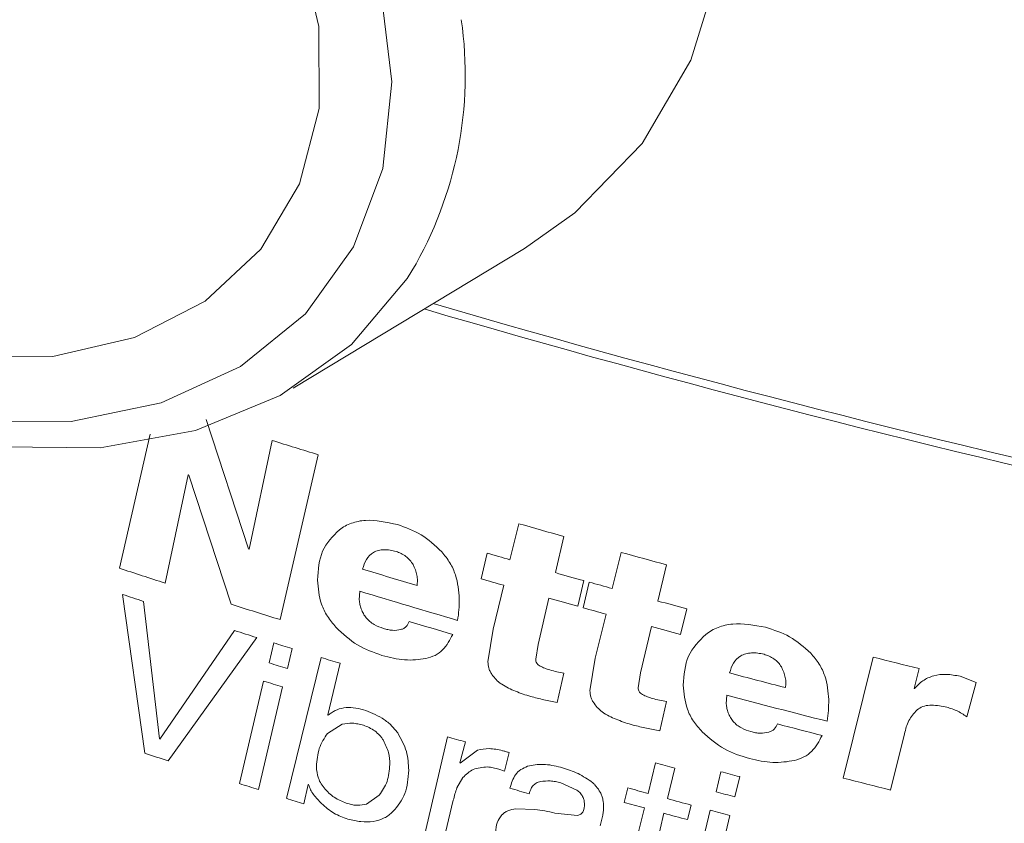
# Model space of a CAD drawing. Units: millimetres. Extents: x 0 to 420, y 0 to 297.
# Drawn here: x 323 to 328, y 68 to 72 of the extents above; entities that cross this region are included whole.
import ezdxf

# ---------------------------------------------------------------- set-up
doc = ezdxf.new("R2010")
doc.units = ezdxf.units.MM
doc.linetypes.add('SLD-Durchgehend', pattern=[0])

msp = doc.modelspace()

# ---------------------------------------------------------------- linework, layer by layer
at = {"color": 7, "linetype": 'SLD-Durchgehend', "lineweight": 15}
msp.add_line((324.50525, 70.34417), (325.57415, 70.98945), dxfattribs=at)
at = {"color": 8, "linetype": 'SLD-Durchgehend', "lineweight": 0}
for p, q in [((324.30012, 69.60154), (324.10319, 70.19944)), ((323.84518, 70.13138), (323.70273, 69.51264)), ((324.4084, 70.10316), (324.30298, 69.60064)), ((324.44501, 69.27522), (324.62214, 70.03705)), ((323.91437, 69.44359), (324.02138, 69.94362)), ((324.02368, 69.94288), (324.21856, 69.34624)), ((325.54826, 69.71842), (325.50735, 69.55183)), ((325.71764, 69.49208), (325.75722, 69.65923)), ((325.40201, 69.58214), (325.37389, 69.46401)), ((326.02117, 69.58586), (325.97997, 69.41892)), ((326.19175, 69.36097), (326.23161, 69.52845)), ((325.82112, 69.33679), (325.84943, 69.45514)), ((325.87387, 69.44833), (325.84554, 69.32996)), ((323.71676, 69.39137), (323.81981, 68.65776)), ((324.81144, 69.36583), (324.81377, 69.40605)), ((325.47919, 69.43365), (325.43015, 69.2312)), ((323.88846, 68.72378), (323.81436, 69.35943)), ((325.63763, 69.16078), (325.6881, 69.37416)), ((325.9516, 69.3005), (325.90221, 69.09763)), ((326.29596, 69.20655), (326.32447, 69.32514)), ((324.23451, 69.22455), (323.89043, 68.72314)), ((325.43015, 69.2312), (325.40564, 69.08019)), ((326.11118, 69.02898), (326.16201, 69.24279)), ((323.9279, 68.62267), (324.33759, 69.19211)), ((324.41659, 69.16742), (324.39502, 69.07501)), ((324.47938, 69.04876), (324.50099, 69.1412)), ((325.62689, 69.09191), (325.63763, 69.16078)), ((324.63488, 69.09995), (324.47486, 68.4494)), ((324.66546, 68.83594), (324.72235, 69.07323)), ((325.90221, 69.09763), (325.87752, 68.94642)), ((327.18678, 69.10159), (327.04819, 68.54261)), ((325.72548, 68.89205), (325.75722, 69.02744)), ((326.10036, 68.96002), (326.11118, 69.02898)), ((327.37507, 68.95743), (327.39952, 69.04884)), ((324.36947, 68.99125), (324.25809, 68.51722)), ((327.66155, 68.98533), (327.58815, 69.01347)), ((327.61922, 68.82602), (327.66155, 68.98533)), ((324.34592, 68.48961), (324.45732, 68.96386)), ((326.19965, 68.761), (326.23161, 68.89666)), ((326.507, 68.88563), (326.5094, 68.92592)), ((324.66807, 68.8333), (324.66546, 68.83594)), ((324.66453, 68.74959), (324.73282, 68.79197)), ((325.21908, 68.73398), (325.10782, 68.25771)), ((325.27618, 68.6129), (325.3018, 68.70982)), ((327.2667, 68.48782), (327.33084, 68.7478)), ((325.35743, 68.67165), (325.2782, 68.61231)), ((325.48283, 68.57554), (325.50355, 68.66064)), ((325.45698, 68.58396), (325.48283, 68.57554)), ((326.17989, 68.61293), (326.14637, 68.47193)), ((326.23499, 68.44788), (326.2695, 68.58868)), ((326.48217, 68.57258), (326.45989, 68.47936)), ((325.26252, 68.49801), (325.29031, 68.54558)), ((326.54701, 68.4563), (326.56932, 68.54956)), ((324.55505, 68.4246), (324.5753, 68.5138)), ((325.74243, 68.52095), (325.81659, 68.48723)), ((326.0519, 68.49775), (326.0354, 68.43042)), ((324.90371, 68.46366), (324.84417, 68.42263)), ((325.19551, 68.23188), (325.24592, 68.44037)), ((325.62339, 68.39836), (325.53433, 68.40144)), ((326.12891, 68.40482), (326.05504, 68.10533)), ((326.4335, 68.39462), (326.31845, 67.91637)), ((326.32783, 68.351), (326.34486, 68.4183)), ((325.81972, 68.37033), (325.7157, 68.38134)), ((325.92406, 68.32168), (325.93535, 68.3657)), ((326.15156, 68.09387), (326.21909, 68.38032)), ((326.40918, 67.89209), (326.52423, 68.37057))]:
    msp.add_line(p, q, dxfattribs=at)
at = {"color": 7, "linetype": 'SLD-Durchgehend', "lineweight": 15, "flags": 128}
for points in [[(320.49013, 74.63733), (320.5321, 74.79682), (320.71246, 75.20792), (320.98169, 75.56202), (321.33114, 75.84771), (321.74957, 76.05584), (322.22354, 76.17969), (322.73781, 76.2153), (323.27586, 76.16152), (323.82038, 76.02007), (324.35389, 75.79551), (324.85922, 75.49505), (325.32015, 75.12835), (325.72185, 74.70719), (326.05142, 74.24511), (326.29825, 73.75696), (326.45443, 73.25844), (326.51492, 72.76556), (326.47779, 72.29417), (326.34422, 71.85941), (326.11852, 71.47527), (325.80793, 71.15408), (325.57415, 70.98945)], [(324.62494, 72.01504), (324.53167, 72.40661), (324.35077, 72.79279), (324.09069, 73.15551), (323.76359, 73.47781), (323.38477, 73.74463), (322.97194, 73.94349), (322.54441, 74.06508), (322.12216, 74.10374), (321.72494, 74.05763), (321.37132, 73.92894), (321.07784, 73.72366), (320.85822, 73.4514), (320.72274, 73.12489), (320.67771, 72.75939), (320.72526, 72.37201), (320.86315, 71.98084), (321.08494, 71.60419), (321.38026, 71.25965), (321.7353, 70.96336), (322.13346, 70.72914), (322.55612, 70.56797), (322.98351, 70.48738), (323.39566, 70.49112), (323.7733, 70.57904), (324.09875, 70.74701), (324.35681, 70.98719), (324.53542, 71.28834), (324.62621, 71.63638), (324.62494, 72.01504)], [(325.05459, 70.88627), (325.03257, 70.85125), (324.77606, 70.54702), (324.44591, 70.30991), (324.05404, 70.14849), (323.61463, 70.06859), (323.14355, 70.07311), (322.65783, 70.16187), (322.17503, 70.33168), (321.71259, 70.57639), (321.28723, 70.88716), (320.91432, 71.25276), (320.60734, 71.65997), (320.37739, 72.09407), (320.23277, 72.53938), (320.19415, 72.76178)]]:
    msp.add_lwpolyline(points, dxfattribs=at)
at = {"color": 8, "linetype": 'SLD-Durchgehend', "lineweight": 0, "flags": 128}
for points in [[(320.36658, 72.6127), (320.46501, 72.18623), (320.6532, 71.76405), (320.92344, 71.36345), (321.26467, 71.00084), (321.66292, 70.69105), (322.10189, 70.44677), (322.5636, 70.278), (323.02916, 70.19165), (323.47949, 70.19125), (323.89618, 70.27683), (324.26214, 70.44488), (324.56242, 70.68851), (324.7847, 70.99775), (324.91989, 71.35995), (324.96245, 71.76028), (324.91065, 72.18234), (324.76661, 72.60885), (324.53621, 73.02236), (324.2289, 73.40593), (323.85725, 73.74387), (323.43648, 74.02233), (322.98381, 74.22992), (322.51779, 74.35814), (322.05748, 74.40174), (321.62174, 74.35893), (321.2284, 74.23146), (320.89356, 74.02456), (320.63093, 73.7467), (320.45128, 73.40924), (320.36194, 73.02602), (320.36658, 72.6127)], [(324.02368, 69.94288), (324.02339, 69.94297), (324.0231, 69.94306), (324.02282, 69.94316), (324.02253, 69.94325), (324.02224, 69.94334), (324.02195, 69.94343), (324.02166, 69.94353), (324.02138, 69.94362)], [(324.30298, 69.60064), (324.30262, 69.60075), (324.30226, 69.60087), (324.30191, 69.60098), (324.30155, 69.60109), (324.30119, 69.6012), (324.30084, 69.60131), (324.30048, 69.60143), (324.30012, 69.60154)], [(327.37749, 68.95683), (327.37719, 68.95691), (327.37689, 68.95698), (327.37658, 68.95706), (327.37628, 68.95713), (327.37598, 68.95721), (327.37567, 68.95728), (327.37537, 68.95736), (327.37507, 68.95743)], [(323.89043, 68.72314), (323.89018, 68.72322), (323.88994, 68.7233), (323.88969, 68.72338), (323.88945, 68.72346), (323.8892, 68.72354), (323.88895, 68.72362), (323.88871, 68.7237), (323.88846, 68.72378)], [(325.2782, 68.61231), (325.27795, 68.61238), (325.2777, 68.61246), (325.27744, 68.61253), (325.27719, 68.6126), (325.27694, 68.61268), (325.27669, 68.61275), (325.27643, 68.61283), (325.27618, 68.6129)], [(324.57745, 68.51314), (324.57718, 68.51322), (324.57691, 68.51331), (324.57664, 68.51339), (324.57638, 68.51347), (324.57611, 68.51355), (324.57584, 68.51364), (324.57557, 68.51372), (324.5753, 68.5138)]]:
    msp.add_lwpolyline(points, dxfattribs=at)
at = {"color": 8, "linetype": 'SLD-Durchgehend', "lineweight": 0}
for centre, radius, start, end in [((323.51645, 71.7914), 1.7847, 329.52513, 8.23527), ((338.89672, 116.56657), 48.66991, 252.681367, 252.944757), ((339.37077, 118.12232), 50.33885, 254.062461, 254.309652), ((339.29295, 117.67154), 50.05546, 253.888299, 254.013766), ((339.54911, 118.76381), 51.00467, 254.619414, 254.864449), ((338.56805, 114.71576), 47.58466, 251.796229, 252.064279), ((339.0868, 116.72474), 49.32295, 253.194497, 253.500559), ((339.42111, 118.1228), 50.52457, 254.262887, 254.418104), ((339.28173, 117.50633), 50.01492, 253.854726, 253.980261), ((339.47534, 118.31736), 50.72654, 254.446792, 254.57115), ((338.5472, 114.53546), 47.51769, 251.813956, 251.937773), ((339.12351, 116.74124), 49.45087, 253.179586, 253.7261), ((338.81396, 115.48433), 48.39162, 252.445663, 252.726655), ((339.41005, 117.95713), 50.48364, 254.228008, 254.384815), ((339.59679, 118.76135), 51.18684, 254.818092, 254.971967), ((339.46469, 118.15275), 50.68674, 254.413517, 254.537941), ((339.16637, 116.81538), 49.60261, 253.456234, 253.698465), ((338.79307, 115.30137), 48.32209, 252.465399, 252.593533), ((339.58632, 118.59634), 51.1467, 254.783516, 254.938965), ((338.87145, 115.55204), 48.58473, 252.691384, 252.795601), ((338.86174, 115.42167), 48.55202, 252.664685, 252.76895), ((338.9689, 115.86838), 48.91574, 252.960262, 253.067398), ((339.94339, 120.09974), 52.56941, 255.95628, 256.195171), ((339.73441, 119.03523), 51.7226, 255.200251, 255.496772), ((338.851, 115.29546), 48.51592, 252.63305, 252.74172), ((339.76468, 119.04475), 51.84206, 255.185765, 255.715342), ((339.79994, 119.11052), 51.98371, 255.453827, 255.688603), ((339.21472, 116.5003), 49.77448, 253.6693, 253.7685), ((338.59957, 113.99622), 47.68665, 251.944683, 252.08123), ((339.58477, 117.96567), 51.14083, 254.804278, 254.908283), ((339.69114, 118.40423), 51.55259, 255.153927, 255.254106), ((339.90071, 119.33473), 52.393, 255.799853, 256.046205), ((338.80038, 114.62472), 48.34646, 252.494746, 252.60386), ((339.33148, 116.75025), 50.19534, 254.013961, 254.119824), ((339.53915, 117.64781), 50.96699, 254.655199, 254.765303), ((338.89659, 114.93325), 48.66964, 252.763373, 252.86218), ((339.60818, 117.90226), 51.23064, 254.868283, 254.995537), ((339.68341, 118.27585), 51.52234, 255.128267, 255.228485), ((339.53292, 117.55318), 50.94339, 254.635943, 254.744982), ((339.67485, 118.15181), 51.48894, 255.097864, 255.20231), ((339.60229, 117.80853), 51.20799, 254.849822, 254.975835)]:
    msp.add_arc(centre, radius, start, end, dxfattribs=at)
at = {"color": 7, "linetype": 'SLD-Durchgehend', "lineweight": 15}
for centre, radius, start, end in [((340.36278, 122.71782), 54.19747, 253.656488, 261.473591), ((340.36564, 122.67062), 54.1175, 253.673977, 261.473129)]:
    msp.add_arc(centre, radius, start, end, dxfattribs=at)
at = {"color": 8, "linetype": 'SLD-Durchgehend', "lineweight": 0}
for points, knots in [([(324.98803, 69.71427), (324.93745, 69.72535), (324.86149, 69.742), (324.78412, 69.72515), (324.74503, 69.70802), (324.72811, 69.69608), (324.71965, 69.69011)], [0, 0, 0, 0, 0.4988511, 0.7491891, 0.874567, 1, 1, 1, 1]), ([(325.19227, 69.58871), (325.16156, 69.61737), (325.10007, 69.67476), (325.02541, 69.70109), (324.98803, 69.71427)], [0, 0, 0, 0, 0.4993753, 1, 1, 1, 1]), ([(324.71965, 69.69011), (324.68929, 69.66002), (324.6285, 69.59976), (324.62172, 69.50527), (324.61833, 69.45796)], [0, 0, 0, 0, 0.4993135, 1, 1, 1, 1]), ([(324.82636, 69.50829), (324.83133, 69.52375), (324.84125, 69.55463), (324.86881, 69.5833), (324.89916, 69.59559), (324.92528, 69.59877), (324.95329, 69.59695), (324.97237, 69.59221), (324.98191, 69.58984)], [0, 0, 0, 0, 0.2501768, 0.4994578, 0.6224649, 0.7495682, 0.8747198, 1, 1, 1, 1]), ([(324.98191, 69.58984), (324.98957, 69.58705), (325.00489, 69.58147), (325.02683, 69.56799), (325.0464, 69.5504), (325.05559, 69.53631), (325.06019, 69.52926)], [0, 0, 0, 0, 0.250181, 0.5001227, 0.7499704, 1, 1, 1, 1]), ([(325.27335, 69.37144), (325.27046, 69.40797), (325.26614, 69.4628), (325.23279, 69.5382), (325.20577, 69.57188), (325.19227, 69.58871)], [0, 0, 0, 0, 0.49957293, 0.74987363, 1, 1, 1, 1]), ([(325.06019, 69.52926), (325.06735, 69.51279), (325.07812, 69.48802), (325.08048, 69.45577), (325.07935, 69.44045), (325.07878, 69.43279)], [0, 0, 0, 0, 0.4985395, 0.7491733, 1, 1, 1, 1]), ([(324.61833, 69.45796), (324.62132, 69.42108), (324.62581, 69.36573), (324.66138, 69.28968), (324.68946, 69.25625), (324.7035, 69.23953)], [0, 0, 0, 0, 0.49952674, 0.74983246, 1, 1, 1, 1]), ([(324.92281, 69.23437), (324.9083, 69.23951), (324.88638, 69.24727), (324.85977, 69.26617), (324.84268, 69.28333), (324.82931, 69.30305), (324.82, 69.32395), (324.8141, 69.34524), (324.81233, 69.35896), (324.81144, 69.36583)], [0, 0, 0, 0, 0.2496381, 0.3770677, 0.499553, 0.6197492, 0.7495625, 0.8747263, 1, 1, 1, 1]), ([(325.26592, 69.27171), (325.26814, 69.28799), (325.27258, 69.32054), (325.27309, 69.35448), (325.27335, 69.37144)], [0, 0, 0, 0, 0.4999981, 1, 1, 1, 1]), ([(325.04214, 69.2662), (325.03814, 69.25781), (325.03213, 69.2452), (325.01723, 69.23419), (325.00823, 69.23089), (325.00372, 69.22924)], [0, 0, 0, 0, 0.4989268, 0.7493412, 1, 1, 1, 1]), ([(326.6882, 69.23952), (326.6363, 69.24904), (326.55837, 69.26334), (326.47897, 69.2441), (326.43885, 69.22576), (326.42148, 69.2133), (326.41279, 69.20707)], [0, 0, 0, 0, 0.4988511, 0.7491891, 0.874567, 1, 1, 1, 1]), ([(324.7035, 69.23953), (324.7356, 69.20987), (324.79991, 69.15045), (324.87748, 69.12353), (324.91633, 69.11006)], [0, 0, 0, 0, 0.4991348, 1, 1, 1, 1]), ([(325.00372, 69.22924), (324.9911, 69.22704), (324.97212, 69.22372), (324.94398, 69.22851), (324.92987, 69.23242), (324.92281, 69.23437)], [0, 0, 0, 0, 0.4985368, 0.7491905, 1, 1, 1, 1]), ([(326.89767, 69.12027), (326.86618, 69.14798), (326.80313, 69.20348), (326.72654, 69.2275), (326.6882, 69.23952)], [0, 0, 0, 0, 0.4993753, 1, 1, 1, 1]), ([(325.11924, 69.09474), (325.13383, 69.09917), (325.16301, 69.10804), (325.21014, 69.1423), (325.23004, 69.18108), (325.24329, 69.20691)], [0, 0, 0, 0, 0.2502548, 0.5005292, 1, 1, 1, 1]), ([(326.41279, 69.20707), (326.38163, 69.17604), (326.31922, 69.11391), (326.31226, 69.01921), (326.30878, 68.97179)], [0, 0, 0, 0, 0.4993135, 1, 1, 1, 1]), ([(326.52231, 69.02855), (326.52741, 69.04417), (326.53759, 69.07535), (326.56587, 69.10487), (326.59702, 69.1181), (326.62382, 69.12209), (326.65256, 69.12113), (326.67212, 69.11698), (326.68191, 69.1149)], [0, 0, 0, 0, 0.2501768, 0.4994578, 0.6224649, 0.7495682, 0.8747198, 1, 1, 1, 1]), ([(326.98081, 68.90551), (326.97785, 68.94195), (326.97341, 68.99665), (326.93922, 69.07101), (326.91152, 69.10385), (326.89767, 69.12027)], [0, 0, 0, 0, 0.4995729, 0.7498736, 1, 1, 1, 1]), ([(324.91633, 69.11006), (324.95171, 69.10093), (325.02245, 69.0827), (325.08699, 69.09073), (325.11924, 69.09474)], [0, 0, 0, 0, 0.5002954, 1, 1, 1, 1]), ([(325.40564, 69.08019), (325.40639, 69.07055), (325.40752, 69.05606), (325.415, 69.0361), (325.4211, 69.0267), (325.42416, 69.022)], [0, 0, 0, 0, 0.49930634, 0.74959416, 1, 1, 1, 1]), ([(325.64674, 69.06077), (325.64374, 69.0625), (325.63929, 69.06507), (325.63434, 69.07004), (325.6304, 69.07559), (325.62739, 69.08324), (325.62705, 69.08902), (325.62689, 69.09191)], [0, 0, 0, 0, 0.2500348, 0.3711876, 0.5003258, 0.7496162, 1, 1, 1, 1]), ([(326.68191, 69.1149), (326.68977, 69.11235), (326.70549, 69.10724), (326.728, 69.09445), (326.74807, 69.07746), (326.7575, 69.06365), (326.76221, 69.05675)], [0, 0, 0, 0, 0.250181, 0.5001227, 0.7499704, 1, 1, 1, 1]), ([(325.69175, 69.0424), (325.68413, 69.04474), (325.66889, 69.0494), (325.65412, 69.05698), (325.64674, 69.06077)], [0, 0, 0, 0, 0.5000367, 1, 1, 1, 1]), ([(325.75722, 69.02744), (325.74633, 69.02946), (325.72456, 69.03348), (325.70269, 69.03943), (325.69175, 69.0424)], [0, 0, 0, 0, 0.4999988, 1, 1, 1, 1]), ([(326.76221, 69.05675), (326.76956, 69.04049), (326.78061, 69.01606), (326.78303, 68.98388), (326.78187, 68.96852), (326.78128, 68.96084)], [0, 0, 0, 0, 0.4985395, 0.7491733, 1, 1, 1, 1]), ([(325.42416, 69.022), (325.43067, 69.01347), (325.44046, 69.00068), (325.45662, 68.98592), (325.46536, 68.97946), (325.46974, 68.97623)], [0, 0, 0, 0, 0.499393, 0.7496466, 1, 1, 1, 1]), ([(327.58815, 69.01347), (327.56682, 69.01735), (327.5242, 69.02512), (327.46417, 69.01793), (327.42219, 68.99855), (327.39468, 68.97647), (327.38322, 68.96338), (327.37749, 68.95683)], [0, 0, 0, 0, 0.2500372, 0.4997927, 0.7495402, 0.8747364, 1, 1, 1, 1]), ([(325.46974, 68.97623), (325.48006, 68.97004), (325.5007, 68.95767), (325.52235, 68.94887), (325.53317, 68.94447)], [0, 0, 0, 0, 0.4999828, 1, 1, 1, 1]), ([(325.53317, 68.94447), (325.54483, 68.93984), (325.56814, 68.93059), (325.59165, 68.92351), (325.6034, 68.91997)], [0, 0, 0, 0, 0.4999991, 1, 1, 1, 1]), ([(325.87752, 68.94642), (325.87828, 68.93678), (325.87942, 68.9223), (325.88695, 68.9024), (325.8931, 68.89305), (325.89617, 68.88838)], [0, 0, 0, 0, 0.4993063, 0.7495942, 1, 1, 1, 1]), ([(326.12035, 68.92905), (326.11733, 68.93075), (326.11285, 68.93329), (326.10786, 68.93822), (326.10389, 68.94373), (326.10086, 68.95136), (326.10053, 68.95713), (326.10036, 68.96002)], [0, 0, 0, 0, 0.2500348, 0.3711876, 0.5003258, 0.7496162, 1, 1, 1, 1]), ([(326.30878, 68.97179), (326.31185, 68.93501), (326.31646, 68.8798), (326.35298, 68.80484), (326.3818, 68.77228), (326.39622, 68.756)], [0, 0, 0, 0, 0.49952674, 0.74983246, 1, 1, 1, 1]), ([(325.6034, 68.91997), (325.62376, 68.9148), (325.66449, 68.90448), (325.70515, 68.89619), (325.72548, 68.89205)], [0, 0, 0, 0, 0.49999979, 1, 1, 1, 1]), ([(326.16568, 68.91106), (326.15801, 68.91333), (326.14266, 68.91787), (326.12779, 68.92532), (326.12035, 68.92905)], [0, 0, 0, 0, 0.5000367, 1, 1, 1, 1]), ([(326.23161, 68.89666), (326.22065, 68.89858), (326.19873, 68.90243), (326.17669, 68.90818), (326.16568, 68.91106)], [0, 0, 0, 0, 0.4999988, 1, 1, 1, 1]), ([(326.9732, 68.80554), (326.97547, 68.82189), (326.98002, 68.85458), (326.98055, 68.88853), (326.98081, 68.90551)], [0, 0, 0, 0, 0.4999981, 1, 1, 1, 1]), ([(324.83061, 68.85862), (324.81487, 68.86249), (324.78342, 68.87023), (324.73858, 68.86887), (324.70563, 68.85877), (324.68293, 68.84562), (324.67302, 68.83741), (324.66807, 68.8333)], [0, 0, 0, 0, 0.2500404, 0.4998346, 0.7496781, 0.8748094, 1, 1, 1, 1]), ([(324.98895, 68.7516), (324.97868, 68.76445), (324.95815, 68.79016), (324.90446, 68.83096), (324.86014, 68.84756), (324.83061, 68.85862)], [0, 0, 0, 0, 0.25016914, 0.50049268, 1, 1, 1, 1]), ([(325.89617, 68.88838), (325.90274, 68.87991), (325.91259, 68.8672), (325.92887, 68.85258), (325.93768, 68.8462), (325.94208, 68.84301)], [0, 0, 0, 0, 0.499393, 0.7496466, 1, 1, 1, 1]), ([(326.62128, 68.75761), (326.60639, 68.7623), (326.58391, 68.76939), (326.5566, 68.78747), (326.53906, 68.8041), (326.52534, 68.8234), (326.51578, 68.84401), (326.50974, 68.86512), (326.50791, 68.87879), (326.507, 68.88563)], [0, 0, 0, 0, 0.24963813, 0.37706769, 0.49955295, 0.61974922, 0.74956253, 0.87472631, 1, 1, 1, 1]), ([(327.33084, 68.7478), (327.33616, 68.76888), (327.34677, 68.811), (327.37485, 68.84241), (327.38888, 68.85809)], [0, 0, 0, 0, 0.5005616, 1, 1, 1, 1]), ([(327.38888, 68.85809), (327.39737, 68.86367), (327.41435, 68.87483), (327.45851, 68.88333), (327.49499, 68.87659), (327.5193, 68.87209)], [0, 0, 0, 0, 0.250164, 0.5004382, 1, 1, 1, 1]), ([(327.5193, 68.87209), (327.53679, 68.86719), (327.57176, 68.85739), (327.60341, 68.83647), (327.61922, 68.82602)], [0, 0, 0, 0, 0.50041615, 1, 1, 1, 1]), ([(325.94208, 68.84301), (325.95248, 68.8369), (325.97327, 68.8247), (325.99507, 68.81609), (326.00597, 68.81178)], [0, 0, 0, 0, 0.4999828, 1, 1, 1, 1]), ([(326.00597, 68.81178), (326.01771, 68.80725), (326.0412, 68.7982), (326.06487, 68.79132), (326.0767, 68.78788)], [0, 0, 0, 0, 0.4999991, 1, 1, 1, 1]), ([(324.73282, 68.79197), (324.74807, 68.79465), (324.77097, 68.79868), (324.80494, 68.79364), (324.82205, 68.78905), (324.83061, 68.78676)], [0, 0, 0, 0, 0.49911548, 0.74947427, 1, 1, 1, 1]), ([(324.83061, 68.78676), (324.83958, 68.78355), (324.85752, 68.77715), (324.88337, 68.76154), (324.90246, 68.74456), (324.91529, 68.72907), (324.92063, 68.72082), (324.92331, 68.71669)], [0, 0, 0, 0, 0.25015516, 0.50001173, 0.74964615, 0.8747922, 1, 1, 1, 1]), ([(326.0767, 68.78788), (326.09721, 68.78289), (326.13823, 68.77291), (326.17918, 68.76497), (326.19965, 68.761)], [0, 0, 0, 0, 0.4999998, 1, 1, 1, 1]), ([(326.39622, 68.756), (326.42916, 68.72733), (326.49517, 68.66989), (326.57476, 68.64537), (326.61463, 68.63309)], [0, 0, 0, 0, 0.49913484, 1, 1, 1, 1]), ([(326.70429, 68.75498), (326.69134, 68.75239), (326.67187, 68.74848), (326.643, 68.75241), (326.62852, 68.75588), (326.62128, 68.75761)], [0, 0, 0, 0, 0.4985368, 0.7491905, 1, 1, 1, 1]), ([(326.7437, 68.79312), (326.7396, 68.78461), (326.73343, 68.77182), (326.71815, 68.76035), (326.70891, 68.75677), (326.70429, 68.75498)], [0, 0, 0, 0, 0.4989268, 0.7493412, 1, 1, 1, 1]), ([(324.61322, 68.59588), (324.61569, 68.62492), (324.62062, 68.68303), (324.64989, 68.7274), (324.66453, 68.74959)], [0, 0, 0, 0, 0.4997976, 1, 1, 1, 1]), ([(324.92331, 68.71669), (324.93233, 68.69787), (324.95039, 68.66019), (324.95189, 68.62346), (324.95264, 68.60508)], [0, 0, 0, 0, 0.4993234, 1, 1, 1, 1]), ([(325.03981, 68.57895), (325.03858, 68.6076), (325.03612, 68.66478), (325.00465, 68.7227), (324.98895, 68.7516)], [0, 0, 0, 0, 0.50095325, 1, 1, 1, 1]), ([(326.82278, 68.62404), (326.83774, 68.62893), (326.86768, 68.6387), (326.916, 68.67441), (326.9364, 68.7138), (326.94999, 68.74004)], [0, 0, 0, 0, 0.2502548, 0.5005292, 1, 1, 1, 1]), ([(325.47271, 68.66948), (325.45221, 68.67408), (325.41124, 68.68327), (325.37535, 68.67552), (325.35743, 68.67165)], [0, 0, 0, 0, 0.5004098, 1, 1, 1, 1]), ([(325.50355, 68.66064), (325.49841, 68.66239), (325.48813, 68.66591), (325.47785, 68.66829), (325.47271, 68.66948)], [0, 0, 0, 0, 0.5000016, 1, 1, 1, 1]), ([(326.61463, 68.63309), (326.65094, 68.62507), (326.72351, 68.60902), (326.7897, 68.61904), (326.82278, 68.62404)], [0, 0, 0, 0, 0.5002954, 1, 1, 1, 1]), ([(324.65439, 68.49137), (324.6478, 68.49943), (324.63463, 68.51554), (324.61701, 68.55171), (324.61473, 68.57823), (324.61322, 68.59588)], [0, 0, 0, 0, 0.2504054, 0.5008588, 1, 1, 1, 1]), ([(324.95264, 68.60508), (324.95026, 68.57826), (324.94549, 68.52459), (324.91764, 68.48397), (324.90371, 68.46366)], [0, 0, 0, 0, 0.499758, 1, 1, 1, 1]), ([(324.96716, 68.38799), (324.98876, 68.41422), (325.03197, 68.46672), (325.0372, 68.54153), (325.03981, 68.57895)], [0, 0, 0, 0, 0.4997679, 1, 1, 1, 1]), ([(325.29031, 68.54558), (325.3049, 68.56001), (325.33406, 68.58886), (325.38064, 68.59257), (325.40392, 68.59443)], [0, 0, 0, 0, 0.5002644, 1, 1, 1, 1]), ([(325.40392, 68.59443), (325.41269, 68.59334), (325.43023, 68.59115), (325.44807, 68.58636), (325.45698, 68.58396)], [0, 0, 0, 0, 0.5000006, 1, 1, 1, 1]), ([(325.58875, 68.59739), (325.57795, 68.59284), (325.55636, 68.58374), (325.52445, 68.55169), (325.51429, 68.51828), (325.50753, 68.49603)], [0, 0, 0, 0, 0.2503274, 0.5007197, 1, 1, 1, 1]), ([(325.74181, 68.59299), (325.71466, 68.59935), (325.6604, 68.61206), (325.61262, 68.60228), (325.58875, 68.59739)], [0, 0, 0, 0, 0.5003312, 1, 1, 1, 1]), ([(325.8819, 68.52853), (325.85938, 68.54279), (325.81431, 68.57133), (325.76599, 68.58577), (325.74181, 68.59299)], [0, 0, 0, 0, 0.4995637, 1, 1, 1, 1]), ([(325.59671, 68.47057), (325.60081, 68.48389), (325.60697, 68.5039), (325.62597, 68.51821), (325.63846, 68.52413), (325.64548, 68.52587), (325.64899, 68.52674)], [0, 0, 0, 0, 0.4986532, 0.7491213, 0.874525, 1, 1, 1, 1]), ([(325.64899, 68.52674), (325.66379, 68.52864), (325.686, 68.53151), (325.71814, 68.52709), (325.73433, 68.523), (325.74243, 68.52095)], [0, 0, 0, 0, 0.4994353, 0.749649, 1, 1, 1, 1]), ([(325.92516, 68.47746), (325.91925, 68.48675), (325.91038, 68.50068), (325.89493, 68.51741), (325.88624, 68.52482), (325.8819, 68.52853)], [0, 0, 0, 0, 0.4994614, 0.74968009, 1, 1, 1, 1]), ([(324.57745, 68.51314), (324.58005, 68.50515), (324.58525, 68.48918), (324.60457, 68.45838), (324.62396, 68.43844), (324.63687, 68.42516)], [0, 0, 0, 0, 0.2500011, 0.5001699, 1, 1, 1, 1]), ([(324.75852, 68.42512), (324.73954, 68.43212), (324.71105, 68.44263), (324.67608, 68.4678), (324.66162, 68.48352), (324.65439, 68.49137)], [0, 0, 0, 0, 0.4994478, 0.7497515, 1, 1, 1, 1]), ([(325.24592, 68.44037), (325.24821, 68.45023), (325.25278, 68.46993), (325.25928, 68.48865), (325.26252, 68.49801)], [0, 0, 0, 0, 0.499998, 1, 1, 1, 1]), ([(325.81659, 68.48723), (325.82197, 68.48308), (325.83282, 68.47472), (325.84454, 68.45801), (325.8508, 68.44027), (325.85169, 68.42889), (325.85214, 68.4232)], [0, 0, 0, 0, 0.2477588, 0.4994828, 0.7496038, 1, 1, 1, 1]), ([(325.94053, 68.40901), (325.94006, 68.42022), (325.93936, 68.43703), (325.93337, 68.46031), (325.9279, 68.47174), (325.92516, 68.47746)], [0, 0, 0, 0, 0.4998767, 0.7499003, 1, 1, 1, 1]), ([(324.63687, 68.42516), (324.65556, 68.40905), (324.69299, 68.37679), (324.73665, 68.36111), (324.75852, 68.35326)], [0, 0, 0, 0, 0.4992284, 1, 1, 1, 1]), ([(324.84417, 68.42263), (324.83092, 68.41979), (324.81101, 68.41553), (324.78117, 68.41898), (324.76607, 68.42307), (324.75852, 68.42512)], [0, 0, 0, 0, 0.49919306, 0.74950253, 1, 1, 1, 1]), ([(325.53433, 68.40144), (325.52186, 68.39903), (325.50316, 68.39542), (325.48239, 68.38393), (325.47381, 68.37627), (325.46952, 68.37244)], [0, 0, 0, 0, 0.4994729, 0.7496664, 1, 1, 1, 1]), ([(325.7157, 68.38134), (325.70025, 68.3847), (325.66934, 68.39141), (325.63871, 68.39605), (325.62339, 68.39836)], [0, 0, 0, 0, 0.4999985, 1, 1, 1, 1]), ([(325.85214, 68.4232), (325.85134, 68.41128), (325.85014, 68.39339), (325.83687, 68.37517), (325.82543, 68.37194), (325.81972, 68.37033)], [0, 0, 0, 0, 0.5000629, 0.7503655, 1, 1, 1, 1]), ([(325.93535, 68.3657), (325.93682, 68.3727), (325.93976, 68.38668), (325.94027, 68.40157), (325.94053, 68.40901)], [0, 0, 0, 0, 0.5000112, 1, 1, 1, 1]), ([(324.75852, 68.35326), (324.77874, 68.34854), (324.81916, 68.33912), (324.87734, 68.33998), (324.91969, 68.35367), (324.94881, 68.37108), (324.96104, 68.38235), (324.96716, 68.38799)], [0, 0, 0, 0, 0.250089, 0.4999153, 0.7496755, 0.8748074, 1, 1, 1, 1]), ([(325.46952, 68.37244), (325.46131, 68.36128), (325.44484, 68.33892), (325.44324, 68.30844), (325.44243, 68.29317)], [0, 0, 0, 0, 0.4989195, 1, 1, 1, 1])]:
    msp.add_open_spline(points, degree=3, knots=knots, dxfattribs=at)

doc.saveas('drawing.dxf')
